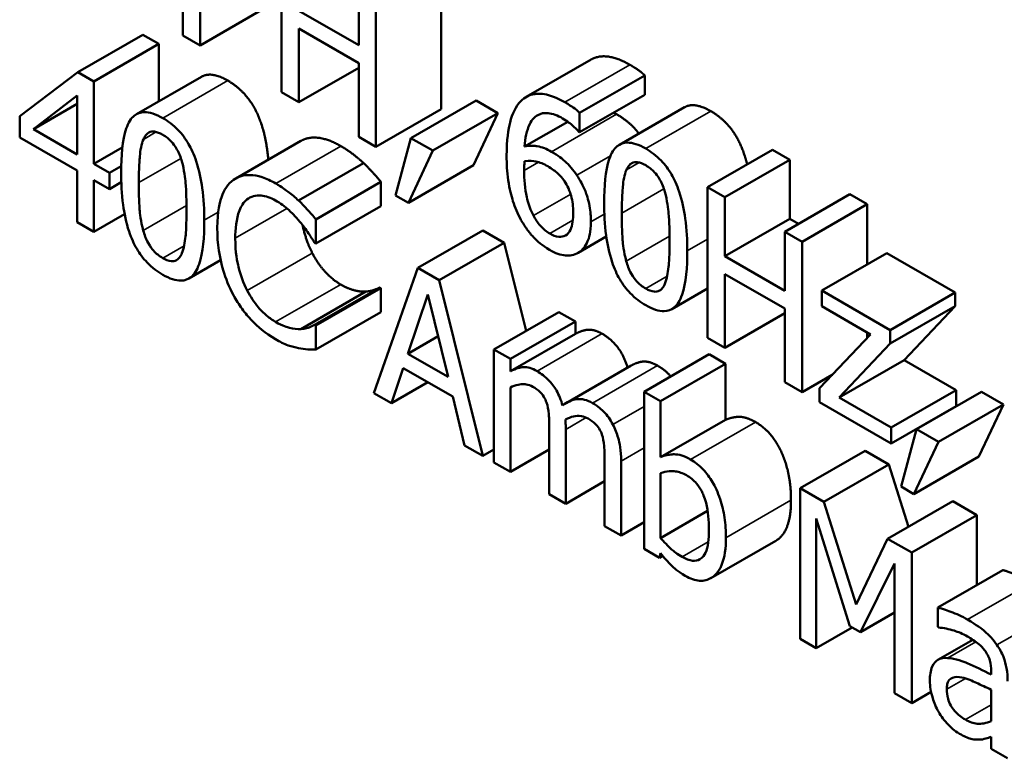
# Model space of a CAD drawing. Units: inches. Extents: x 2 to 86, y 1 to 67.
# Drawn here: x 73.1 to 73.5, y 45 to 45.2 of the extents above; entities that cross this region are included whole.
import ezdxf

# ---------------------------------------------------------------- set-up
doc = ezdxf.new("R2010")
doc.units = ezdxf.units.IN
doc.header["$LTSCALE"] = 4
doc.header["$MEASUREMENT"] = 0
doc.layers.add('Visible (ANSI)', color=7, linetype='Continuous', lineweight=50)
doc.layers.add('Visible Narrow (ANSI)', color=7, linetype='Continuous', lineweight=35)

msp = doc.modelspace()

# ---------------------------------------------------------------- linework, layer by layer
at = {"layer": 'Visible (ANSI)'}
for p, q in [((73.18244, 45.2928), (73.18244, 45.24375)), ((73.21462, 45.27427), (73.21462, 45.22522)), ((73.26664, 45.26875), (73.26664, 45.21969)), ((73.18808, 45.2405), (73.18808, 45.25879)), ((73.23979, 45.25978), (73.23979, 45.24054)), ((73.24542, 45.20748), (73.24542, 45.25653)), ((73.20929, 45.25272), (73.18808, 45.2405)), ((73.23979, 45.24054), (73.22026, 45.25178)), ((73.22026, 45.22197), (73.22026, 45.24598)), ((73.22026, 45.24598), (73.23979, 45.23473)), ((73.16941, 45.24397), (73.14819, 45.23176)), ((73.16941, 45.24397), (73.17463, 45.24096)), ((73.18244, 45.24375), (73.18808, 45.2405)), ((73.17463, 45.24096), (73.15342, 45.22875)), ((73.17463, 45.24096), (73.17463, 45.2223)), ((73.31559, 45.2359), (73.29438, 45.22369)), ((73.23979, 45.23322), (73.22026, 45.22197)), ((73.23979, 45.23473), (73.23979, 45.21072)), ((73.14819, 45.23176), (73.12922, 45.2174)), ((73.15342, 45.22875), (73.14819, 45.23176)), ((73.1885, 45.23028), (73.16728, 45.21807)), ((73.33306, 45.23073), (73.31185, 45.21852)), ((73.33306, 45.23073), (73.33306, 45.22441)), ((73.15342, 45.20184), (73.15342, 45.22875)), ((73.13369, 45.2132), (73.14795, 45.22414)), ((73.14795, 45.22414), (73.14795, 45.20498)), ((73.21462, 45.22522), (73.22026, 45.22197)), ((73.33306, 45.22441), (73.31185, 45.2122)), ((73.14795, 45.22142), (73.13369, 45.2132)), ((73.26664, 45.21969), (73.24542, 45.20748)), ((73.27805, 45.2225), (73.25684, 45.21028)), ((73.27805, 45.2225), (73.28517, 45.2184)), ((73.34603, 45.22033), (73.32482, 45.20811)), ((73.12922, 45.2174), (73.12922, 45.21049)), ((73.28517, 45.2184), (73.26396, 45.20619)), ((73.28517, 45.2184), (73.27719, 45.20141)), ((73.31185, 45.2122), (73.31185, 45.21852)), ((73.14795, 45.20498), (73.13369, 45.2132)), ((73.30798, 45.21561), (73.29387, 45.20749)), ((73.12922, 45.21049), (73.14795, 45.1997)), ((73.23979, 45.21072), (73.24542, 45.20748)), ((73.25684, 45.21028), (73.25182, 45.19159)), ((73.26396, 45.20619), (73.25684, 45.21028)), ((73.31161, 45.21234), (73.31185, 45.2122)), ((73.16269, 45.20717), (73.15342, 45.20184)), ((73.22088, 45.20934), (73.19967, 45.19712)), ((73.25598, 45.1892), (73.26396, 45.20619)), ((73.3748, 45.20646), (73.35359, 45.19424)), ((73.3748, 45.20646), (73.38044, 45.20321)), ((73.15847, 45.19893), (73.15342, 45.20184)), ((73.16231, 45.20114), (73.15847, 45.19893)), ((73.2414, 45.20212), (73.22019, 45.1899)), ((73.27719, 45.20141), (73.25598, 45.1892)), ((73.38044, 45.20321), (73.35923, 45.191)), ((73.38044, 45.20321), (73.38044, 45.18397)), ((73.14795, 45.1997), (73.14795, 45.18284)), ((73.15847, 45.19364), (73.15847, 45.19893)), ((73.15342, 45.17969), (73.15342, 45.19655)), ((73.15342, 45.19655), (73.15847, 45.19364)), ((73.16234, 45.19587), (73.15847, 45.19364)), ((73.24704, 45.19601), (73.22583, 45.18379)), ((73.24704, 45.19601), (73.24704, 45.18814)), ((73.35923, 45.191), (73.35359, 45.19424)), ((73.35359, 45.19424), (73.35359, 45.14519)), ((73.25182, 45.19159), (73.25598, 45.1892)), ((73.35923, 45.17176), (73.35923, 45.191)), ((73.39997, 45.19197), (73.37875, 45.17975)), ((73.39997, 45.19197), (73.40561, 45.18872)), ((73.24704, 45.18814), (73.22583, 45.17592)), ((73.40561, 45.18872), (73.38439, 45.1765)), ((73.40561, 45.18872), (73.40561, 45.16911)), ((73.16344, 45.18546), (73.15342, 45.17969)), ((73.14795, 45.18284), (73.15342, 45.17969)), ((73.22583, 45.17592), (73.22583, 45.18379)), ((73.38044, 45.18397), (73.35923, 45.17176)), ((73.38044, 45.18397), (73.38326, 45.18235)), ((73.28025, 45.18014), (73.25904, 45.16793)), ((73.28025, 45.18014), (73.2872, 45.17614)), ((73.32053, 45.17815), (73.31134, 45.17286)), ((73.38439, 45.1765), (73.37875, 45.17975)), ((73.37875, 45.17975), (73.37875, 45.16051)), ((73.22538, 45.17618), (73.22583, 45.17592)), ((73.2872, 45.17614), (73.26598, 45.16393)), ((73.2872, 45.17614), (73.29437, 45.1474)), ((73.38439, 45.12745), (73.38439, 45.1765)), ((73.37875, 45.16051), (73.35923, 45.17176)), ((73.412, 45.17279), (73.39079, 45.16058)), ((73.412, 45.17279), (73.43438, 45.1599)), ((73.19475, 45.17047), (73.18439, 45.1645)), ((73.25904, 45.16793), (73.24474, 45.12711)), ((73.26598, 45.16393), (73.25904, 45.16793)), ((73.35923, 45.14194), (73.35923, 45.16595)), ((73.35923, 45.16595), (73.37875, 45.15471)), ((73.28029, 45.10664), (73.26598, 45.16393)), ((73.24212, 45.16024), (73.22091, 45.14802)), ((73.24663, 45.16158), (73.22541, 45.14937)), ((73.24704, 45.16134), (73.22583, 45.14913)), ((73.24663, 45.16158), (73.24704, 45.16134)), ((73.24704, 45.16134), (73.24704, 45.15355)), ((73.25584, 45.13999), (73.26237, 45.15933)), ((73.26237, 45.15933), (73.26894, 45.13245)), ((73.35359, 45.16126), (73.34193, 45.15455)), ((73.41317, 45.14769), (73.39079, 45.16058)), ((73.39079, 45.16058), (73.39079, 45.15549)), ((73.43438, 45.1599), (73.41317, 45.14769)), ((73.43438, 45.1599), (73.43438, 45.15549)), ((73.39079, 45.15549), (73.40674, 45.1463)), ((73.43438, 45.15549), (73.41317, 45.14328)), ((73.43438, 45.15549), (73.41767, 45.13792)), ((73.24704, 45.15355), (73.22583, 45.14134)), ((73.30511, 45.15358), (73.2839, 45.14137)), ((73.30511, 45.15358), (73.31047, 45.15049)), ((73.37875, 45.15319), (73.35923, 45.14194)), ((73.37875, 45.15471), (73.37875, 45.1307)), ((73.22583, 45.14913), (73.22541, 45.14937)), ((73.22583, 45.14134), (73.22583, 45.14913)), ((73.31047, 45.15049), (73.28926, 45.13828)), ((73.31047, 45.15049), (73.31047, 45.14644)), ((73.26571, 45.14568), (73.25584, 45.13999)), ((73.31051, 45.14646), (73.2893, 45.13425)), ((73.40674, 45.1463), (73.3901, 45.12877)), ((73.40561, 45.14696), (73.40561, 45.14511)), ((73.41317, 45.14328), (73.41317, 45.14769)), ((73.35359, 45.14519), (73.35923, 45.14194)), ((73.39646, 45.12571), (73.41317, 45.14328)), ((73.26894, 45.13245), (73.25584, 45.13999)), ((73.28926, 45.13828), (73.2839, 45.14137)), ((73.2839, 45.14137), (73.2839, 45.10456)), ((73.3541, 45.1398), (73.33289, 45.12758)), ((73.3541, 45.1398), (73.35947, 45.13671)), ((73.28926, 45.13422), (73.28926, 45.13828)), ((73.32865, 45.13612), (73.30744, 45.1239)), ((73.35947, 45.13671), (73.33825, 45.1245)), ((73.35947, 45.13671), (73.35947, 45.11843)), ((73.41767, 45.13792), (73.39646, 45.12571)), ((73.41767, 45.13792), (73.43469, 45.12812)), ((73.25044, 45.12382), (73.25429, 45.13532)), ((73.25429, 45.13532), (73.27049, 45.12599)), ((73.39421, 45.1331), (73.38439, 45.12745)), ((73.26235, 45.13068), (73.25044, 45.12382)), ((73.37875, 45.1307), (73.38439, 45.12745)), ((73.24474, 45.12711), (73.25044, 45.12382)), ((73.28926, 45.10147), (73.28926, 45.12898)), ((73.33825, 45.1245), (73.33289, 45.12758)), ((73.33289, 45.12758), (73.33289, 45.07634)), ((73.3901, 45.12877), (73.3901, 45.12416)), ((73.43469, 45.12812), (73.41348, 45.11591)), ((73.44294, 45.12755), (73.42173, 45.11533)), ((73.43469, 45.12812), (73.43469, 45.12292)), ((73.44294, 45.12755), (73.45006, 45.12345)), ((73.27049, 45.12599), (73.27434, 45.11006)), ((73.33825, 45.10621), (73.33825, 45.1245)), ((73.3901, 45.12416), (73.41348, 45.1107)), ((73.41348, 45.11591), (73.39646, 45.12571)), ((73.45006, 45.12345), (73.42885, 45.11123)), ((73.45006, 45.12345), (73.44209, 45.10646)), ((73.43469, 45.12292), (73.41348, 45.1107)), ((73.35947, 45.11843), (73.33825, 45.10621)), ((73.30195, 45.11547), (73.30195, 45.09416)), ((73.30731, 45.09107), (73.30731, 45.11532)), ((73.41348, 45.1107), (73.41348, 45.11591)), ((73.42173, 45.11533), (73.41671, 45.09664)), ((73.42885, 45.11123), (73.42173, 45.11533)), ((73.42087, 45.09424), (73.42885, 45.11123)), ((73.27434, 45.11006), (73.28029, 45.10664)), ((73.2839, 45.10872), (73.28029, 45.10664)), ((73.30195, 45.10878), (73.28926, 45.10147)), ((73.40499, 45.10831), (73.38377, 45.0961)), ((73.40499, 45.10831), (73.41269, 45.10388)), ((73.2839, 45.10456), (73.28926, 45.10147)), ((73.32, 45.10508), (73.32, 45.08377)), ((73.32536, 45.08068), (73.32536, 45.10493)), ((73.41269, 45.10388), (73.39148, 45.09166)), ((73.41269, 45.10388), (73.41912, 45.08358)), ((73.44209, 45.10646), (73.42087, 45.09424)), ((73.33825, 45.07989), (73.33825, 45.101)), ((73.32, 45.09838), (73.30731, 45.09107)), ((73.30195, 45.09416), (73.30731, 45.09107)), ((73.39148, 45.09166), (73.38377, 45.0961)), ((73.38377, 45.0961), (73.38377, 45.04704)), ((73.41671, 45.09664), (73.42087, 45.09424)), ((73.40207, 45.05825), (73.39148, 45.09166)), ((73.43352, 45.09188), (73.41231, 45.07966)), ((73.43352, 45.09188), (73.44136, 45.08736)), ((73.3536, 45.08873), (73.33825, 45.07989)), ((73.33289, 45.08502), (73.32536, 45.08068)), ((73.38903, 45.04401), (73.38903, 45.08627)), ((73.38903, 45.08627), (73.4, 45.05121)), ((73.44136, 45.08736), (73.42015, 45.07515)), ((73.44136, 45.08736), (73.44136, 45.06454)), ((73.32, 45.08377), (73.32536, 45.08068)), ((73.37583, 45.079), (73.35462, 45.06679)), ((73.41231, 45.07966), (73.40207, 45.05825)), ((73.42015, 45.07515), (73.41231, 45.07966)), ((73.33289, 45.07634), (73.33791, 45.07345)), ((73.33791, 45.07345), (73.33825, 45.07497)), ((73.42015, 45.0261), (73.42015, 45.07515)), ((73.33897, 45.07406), (73.33791, 45.07345)), ((73.40344, 45.04923), (73.41451, 45.0716)), ((73.41451, 45.0716), (73.41451, 45.02934)), ((73.44986, 45.06944), (73.42864, 45.05722)), ((73.42864, 45.05722), (73.42864, 45.0509)), ((73.41451, 45.05561), (73.40344, 45.04923)), ((73.40077, 45.05077), (73.38903, 45.04401)), ((73.4, 45.05121), (73.40344, 45.04923)), ((73.42864, 45.0509), (73.42895, 45.05072)), ((73.38377, 45.04704), (73.38903, 45.04401)), ((73.44009, 45.04673), (73.42868, 45.04016)), ((73.44607, 45.03657), (73.44607, 45.03538)), ((73.44607, 45.03045), (73.44607, 45.02023)), ((73.41451, 45.02934), (73.42015, 45.0261)), ((73.42646, 45.02973), (73.42015, 45.0261)), ((73.44607, 45.01506), (73.44607, 45.01117)), ((73.44607, 45.01117), (73.45144, 45.00808))]:
    msp.add_line(p, q, dxfattribs=at)
for points, degree, knots in [([(73.31559, 45.2359), (73.31742, 45.23695), (73.32347, 45.23693), (73.32825, 45.23418)], 2, [0.339251, 0.339251, 0.339251, 1, 2, 2, 2]), ([(73.19708, 45.22903), (73.20406, 45.22501), (73.20961, 45.21108), (73.21031, 45.20325)], 2, [0, 0, 0, 1, 1.688085, 1.688085, 1.688085]), ([(73.30704, 45.22196), (73.30525, 45.22299), (73.30346, 45.2238), (73.2998, 45.2248), (73.29836, 45.22479), (73.29543, 45.22439), (73.2939, 45.22362), (73.29266, 45.22233)], 3, [-0.04973572, -0.04973572, -0.04973572, -0.04973572, -0.03708322, -0.03708322, -0.02296253, -0.02296253, 0, 0, 0, 0]), ([(73.29266, 45.22233), (73.29099, 45.2206), (73.28987, 45.2182), (73.2886, 45.21317), (73.28802, 45.20981), (73.28802, 45.20449)], 3, [-0.1124688, -0.1124688, -0.1124688, -0.1124688, -0.0495689, -0.0495689, 0, 0, 0, 0]), ([(73.31185, 45.21852), (73.31116, 45.21918), (73.31041, 45.21977), (73.30923, 45.2206), (73.30835, 45.22121), (73.30704, 45.22196)], 3, [-0.03694724, -0.03694724, -0.03694724, -0.03694724, -0.01414619, -0.01414619, 0, 0, 0, 0]), ([(73.17587, 45.21681), (73.17478, 45.21744), (73.17368, 45.21796), (73.17163, 45.21862), (73.17069, 45.21878), (73.16856, 45.21872), (73.16749, 45.21832), (73.16555, 45.21675), (73.16466, 45.21541), (73.16269, 45.20966), (73.16229, 45.20442), (73.16229, 45.19907)], 3, [-0.1376319, -0.1376319, -0.1376319, -0.1376319, -0.1188573, -0.1188573, -0.1017076, -0.1017076, -0.0775583, -0.0775583, -0.0498614, -0.0498614, 0, 0, 0, 0]), ([(73.18942, 45.18349), (73.18942, 45.18683), (73.18925, 45.19044), (73.18838, 45.19681), (73.18778, 45.19981), (73.18602, 45.20505), (73.18515, 45.20687), (73.18331, 45.21004), (73.18218, 45.21155), (73.1793, 45.21455), (73.17759, 45.21582), (73.17587, 45.21681)], 3, [-0.08352217, -0.08352217, -0.08352217, -0.08352217, -0.06265553, -0.06265553, -0.04638516, -0.04638516, -0.03340796, -0.03340796, -0.01851759, -0.01851759, 0, 0, 0, 0]), ([(73.29387, 45.20749), (73.29408, 45.21017), (73.29457, 45.21282), (73.29633, 45.21638), (73.29725, 45.21726), (73.29916, 45.21833), (73.30029, 45.21856), (73.30307, 45.21828), (73.30466, 45.21765), (73.30628, 45.21672)], 3, [-0.06442265, -0.06442265, -0.06442265, -0.06442265, -0.04631851, -0.04631851, -0.032336, -0.032336, -0.01743649, -0.01743649, 0, 0, 0, 0]), ([(73.30628, 45.21672), (73.30787, 45.2158), (73.30894, 45.21489), (73.31017, 45.21383), (73.31099, 45.21306), (73.31161, 45.21234)], 3, [-0.01162359, -0.01162359, -0.01162359, -0.01162359, -0.0074606, -0.0074606, 0, 0, 0, 0]), ([(73.32392, 45.21803), (73.32639, 45.21661), (73.32965, 45.21372), (73.33115, 45.21176)], 2, [0, 0, 0, 1, 1.753891, 1.753891, 1.753891]), ([(73.35462, 45.21907), (73.3616, 45.21506), (73.36583, 45.20443), (73.3665, 45.20168)], 2, [0, 0, 0, 1, 1.287789, 1.287789, 1.287789]), ([(73.16807, 45.19575), (73.16807, 45.2006), (73.1683, 45.20334), (73.16856, 45.20629), (73.16889, 45.20832), (73.16955, 45.20984)], 3, [-0.0291213, -0.0291213, -0.0291213, -0.0291213, -0.01900329, -0.01900329, 0, 0, 0, 0]), ([(73.16955, 45.20984), (73.16976, 45.21035), (73.17003, 45.21082), (73.17063, 45.21156), (73.17096, 45.21186), (73.17198, 45.21242), (73.17262, 45.21245), (73.17401, 45.21229), (73.17494, 45.2119), (73.17587, 45.21137)], 3, [-0.02368436, -0.02368436, -0.02368436, -0.02368436, -0.01969331, -0.01969331, -0.01610064, -0.01610064, -0.01000636, -0.01000636, 0, 0, 0, 0]), ([(73.17587, 45.21137), (73.17639, 45.21107), (73.17692, 45.21072), (73.17789, 45.20995), (73.17834, 45.20953), (73.17917, 45.20863), (73.17982, 45.20784), (73.18121, 45.20535), (73.18172, 45.20401), (73.18209, 45.20269)], 3, [-0.04597855, -0.04597855, -0.04597855, -0.04597855, -0.03322558, -0.03322558, -0.02172603, -0.02172603, -0.0110116, -0.0110116, 0, 0, 0, 0]), ([(73.22088, 45.20934), (73.22318, 45.21066), (73.22964, 45.21016), (73.23394, 45.20768)], 2, [0.139853, 0.139853, 0.139853, 1, 2, 2, 2]), ([(73.3027, 45.20582), (73.30111, 45.20674), (73.29953, 45.20738), (73.2973, 45.20773), (73.29578, 45.20792), (73.29387, 45.20749)], 3, [-0.07673624, -0.07673624, -0.07673624, -0.07673624, -0.02514193, -0.02514193, 0, 0, 0, 0]), ([(73.33341, 45.20686), (73.33231, 45.20749), (73.33121, 45.20801), (73.32917, 45.20866), (73.32823, 45.20882), (73.32609, 45.20877), (73.32502, 45.20837), (73.32309, 45.20679), (73.3222, 45.20546), (73.32023, 45.1997), (73.31983, 45.19447), (73.31983, 45.18912)], 3, [-0.1376319, -0.1376319, -0.1376319, -0.1376319, -0.1188573, -0.1188573, -0.1017076, -0.1017076, -0.0775583, -0.0775583, -0.0498614, -0.0498614, 0, 0, 0, 0]), ([(73.34695, 45.17354), (73.34695, 45.17688), (73.34678, 45.18049), (73.34592, 45.18685), (73.34531, 45.18986), (73.34355, 45.1951), (73.34269, 45.19692), (73.34085, 45.20008), (73.33971, 45.20159), (73.33684, 45.20459), (73.33512, 45.20587), (73.33341, 45.20686)], 3, [-0.08352217, -0.08352217, -0.08352217, -0.08352217, -0.06265553, -0.06265553, -0.04638516, -0.04638516, -0.03340796, -0.03340796, -0.01851759, -0.01851759, 0, 0, 0, 0]), ([(73.28802, 45.20449), (73.28802, 45.20197), (73.28816, 45.19927), (73.28897, 45.1936), (73.28958, 45.1914), (73.29075, 45.18771), (73.2916, 45.18564), (73.2927, 45.18367)], 3, [-0.04323006, -0.04323006, -0.04323006, -0.04323006, -0.03083082, -0.03083082, -0.01720013, -0.01720013, 0, 0, 0, 0]), ([(73.31092, 45.19818), (73.30976, 45.19985), (73.30844, 45.2015), (73.30624, 45.20345), (73.30489, 45.20455), (73.3027, 45.20582)], 3, [-0.0650407, -0.0650407, -0.0650407, -0.0650407, -0.02360346, -0.02360346, 0, 0, 0, 0]), ([(73.18209, 45.20269), (73.18291, 45.19986), (73.18318, 45.19707), (73.18356, 45.1928), (73.18364, 45.18966), (73.18364, 45.18682)], 3, [-0.03797682, -0.03797682, -0.03797682, -0.03797682, -0.02649249, -0.02649249, 0, 0, 0, 0]), ([(73.29376, 45.19971), (73.29376, 45.20068), (73.29379, 45.20123), (73.29382, 45.20185), (73.29385, 45.2023), (73.29387, 45.20276)], 3, [-0.005990194, -0.005990194, -0.005990194, -0.005990194, -0.004325147, -0.004325147, 0, 0, 0, 0]), ([(73.29387, 45.20276), (73.29546, 45.20298), (73.29675, 45.2028), (73.29882, 45.20238), (73.30011, 45.20186), (73.30143, 45.2011)], 3, [-0.02347392, -0.02347392, -0.02347392, -0.02347392, -0.01423155, -0.01423155, 0, 0, 0, 0]), ([(73.30143, 45.2011), (73.3028, 45.20031), (73.304, 45.19941), (73.30551, 45.19805), (73.30622, 45.19722), (73.30686, 45.19627)], 3, [-0.0169394, -0.0169394, -0.0169394, -0.0169394, -0.00877942, -0.00877942, 0, 0, 0, 0]), ([(73.32708, 45.19989), (73.3273, 45.20039), (73.32756, 45.20086), (73.32816, 45.20161), (73.32849, 45.2019), (73.32952, 45.20247), (73.33015, 45.2025), (73.33154, 45.20234), (73.33248, 45.20195), (73.33341, 45.20141)], 3, [-0.02368436, -0.02368436, -0.02368436, -0.02368436, -0.01969331, -0.01969331, -0.01610064, -0.01610064, -0.01000636, -0.01000636, 0, 0, 0, 0]), ([(73.33341, 45.20141), (73.33393, 45.20111), (73.33445, 45.20076), (73.33542, 45.19999), (73.33587, 45.19958), (73.3367, 45.19867), (73.33736, 45.19789), (73.33874, 45.1954), (73.33925, 45.19406), (73.33963, 45.19274)], 3, [-0.04597855, -0.04597855, -0.04597855, -0.04597855, -0.03322558, -0.03322558, -0.02172603, -0.02172603, -0.0110116, -0.0110116, 0, 0, 0, 0]), ([(73.16229, 45.19907), (73.16229, 45.19573), (73.16246, 45.19211), (73.16331, 45.18575), (73.16391, 45.18274), (73.16562, 45.17763), (73.16647, 45.17581), (73.16836, 45.17256), (73.1695, 45.17104), (73.1724, 45.16802), (73.17413, 45.16673), (73.17587, 45.16573)], 3, [-0.08908349, -0.08908349, -0.08908349, -0.08908349, -0.06562223, -0.06562223, -0.04744299, -0.04744299, -0.03364956, -0.03364956, -0.01872927, -0.01872927, 0, 0, 0, 0]), ([(73.21273, 45.19547), (73.21123, 45.19633), (73.20974, 45.19703), (73.2069, 45.19797), (73.20559, 45.19822), (73.20226, 45.19829), (73.20047, 45.19775), (73.19894, 45.19665)], 3, [-0.05600159, -0.05600159, -0.05600159, -0.05600159, -0.03985515, -0.03985515, -0.02469419, -0.02469419, 0, 0, 0, 0]), ([(73.29679, 45.18501), (73.29631, 45.18588), (73.29592, 45.1868), (73.29512, 45.18903), (73.29479, 45.19031), (73.29397, 45.19377), (73.29376, 45.19684), (73.29376, 45.19971)], 3, [-0.03829374, -0.03829374, -0.03829374, -0.03829374, -0.03363031, -0.03363031, -0.02679765, -0.02679765, 0, 0, 0, 0]), ([(73.31553, 45.18301), (73.31553, 45.18464), (73.3154, 45.18637), (73.31467, 45.1904), (73.31408, 45.19204), (73.313, 45.1948), (73.31206, 45.19654), (73.31092, 45.19818)], 3, [-0.02913637, -0.02913637, -0.02913637, -0.02913637, -0.02304397, -0.02304397, -0.01534984, -0.01534984, 0, 0, 0, 0]), ([(73.3256, 45.18579), (73.3256, 45.19065), (73.32583, 45.19339), (73.3261, 45.19634), (73.32643, 45.19837), (73.32708, 45.19989)], 3, [-0.0291213, -0.0291213, -0.0291213, -0.0291213, -0.01900329, -0.01900329, 0, 0, 0, 0]), ([(73.16951, 45.18013), (73.16866, 45.1832), (73.16843, 45.18582), (73.16812, 45.18982), (73.16807, 45.19302), (73.16807, 45.19575)], 3, [-0.03559391, -0.03559391, -0.03559391, -0.03559391, -0.02544669, -0.02544669, 0, 0, 0, 0]), ([(73.19894, 45.19665), (73.19716, 45.19534), (73.19588, 45.1934), (73.19448, 45.18949), (73.19365, 45.18658), (73.19365, 45.18102)], 3, [-0.1374565, -0.1374565, -0.1374565, -0.1374565, -0.0518259, -0.0518259, 0, 0, 0, 0]), ([(73.22019, 45.1899), (73.21906, 45.19095), (73.21789, 45.19191), (73.21614, 45.19326), (73.21476, 45.1943), (73.21273, 45.19547)], 3, [-0.06488592, -0.06488592, -0.06488592, -0.06488592, -0.02193147, -0.02193147, 0, 0, 0, 0]), ([(73.30686, 45.19627), (73.30736, 45.19552), (73.30779, 45.19474), (73.30862, 45.19296), (73.30889, 45.19214), (73.30957, 45.18972), (73.30975, 45.18785), (73.30975, 45.18606)], 3, [-0.02728166, -0.02728166, -0.02728166, -0.02728166, -0.02245847, -0.02245847, -0.01671888, -0.01671888, 0, 0, 0, 0]), ([(73.20331, 45.19028), (73.20395, 45.19078), (73.20466, 45.19115), (73.20624, 45.19158), (73.20708, 45.19165), (73.20947, 45.19142), (73.21105, 45.19087), (73.21269, 45.18992)], 3, [-0.03856829, -0.03856829, -0.03856829, -0.03856829, -0.02801144, -0.02801144, -0.0176707, -0.0176707, 0, 0, 0, 0]), ([(73.33963, 45.19274), (73.34044, 45.1899), (73.34072, 45.18712), (73.34109, 45.18284), (73.34118, 45.17971), (73.34118, 45.17686)], 3, [-0.03797682, -0.03797682, -0.03797682, -0.03797682, -0.02649249, -0.02649249, 0, 0, 0, 0]), ([(73.19953, 45.17763), (73.19953, 45.18055), (73.19981, 45.18386), (73.20146, 45.18812), (73.20224, 45.1894), (73.20331, 45.19028)], 3, [-0.05178779, -0.05178779, -0.05178779, -0.05178779, -0.0180011, -0.0180011, 0, 0, 0, 0]), ([(73.21269, 45.18992), (73.21416, 45.18908), (73.21567, 45.18804), (73.21776, 45.18612), (73.21909, 45.18486), (73.2206, 45.18302)], 3, [-0.05721022, -0.05721022, -0.05721022, -0.05721022, -0.01864803, -0.01864803, 0, 0, 0, 0]), ([(73.22583, 45.18379), (73.2249, 45.1849), (73.22395, 45.18598), (73.2225, 45.18757), (73.22147, 45.18868), (73.22019, 45.1899)], 3, [-0.04307248, -0.04307248, -0.04307248, -0.04307248, -0.0145701, -0.0145701, 0, 0, 0, 0]), ([(73.31983, 45.18912), (73.31983, 45.18577), (73.31999, 45.18215), (73.32085, 45.17579), (73.32145, 45.17279), (73.32316, 45.16768), (73.324, 45.16586), (73.3259, 45.1626), (73.32703, 45.16109), (73.32993, 45.15807), (73.33167, 45.15678), (73.33341, 45.15578)], 3, [-0.08908349, -0.08908349, -0.08908349, -0.08908349, -0.06562223, -0.06562223, -0.04744299, -0.04744299, -0.03364956, -0.03364956, -0.01872927, -0.01872927, 0, 0, 0, 0]), ([(73.18364, 45.18682), (73.18364, 45.18215), (73.18343, 45.17954), (73.18311, 45.17632), (73.18277, 45.17427), (73.18213, 45.17274)], 3, [-0.03202065, -0.03202065, -0.03202065, -0.03202065, -0.01898316, -0.01898316, 0, 0, 0, 0]), ([(73.30208, 45.17918), (73.30154, 45.17949), (73.30101, 45.17986), (73.30009, 45.18062), (73.29953, 45.18112), (73.29814, 45.18271), (73.29741, 45.18385), (73.29679, 45.18501)], 3, [-0.02581124, -0.02581124, -0.02581124, -0.02581124, -0.01670497, -0.01670497, -0.01003486, -0.01003486, 0, 0, 0, 0]), ([(73.30975, 45.18606), (73.30975, 45.18386), (73.30951, 45.18185), (73.30851, 45.17966), (73.30801, 45.17897), (73.30658, 45.17817), (73.30586, 45.17803), (73.3041, 45.1782), (73.3031, 45.1786), (73.30208, 45.17918)], 3, [-0.05592213, -0.05592213, -0.05592213, -0.05592213, -0.03253851, -0.03253851, -0.02048571, -0.02048571, -0.01096776, -0.01096776, 0, 0, 0, 0]), ([(73.32705, 45.17017), (73.32619, 45.17325), (73.32596, 45.17587), (73.32566, 45.17987), (73.3256, 45.18306), (73.3256, 45.18579)], 3, [-0.03559391, -0.03559391, -0.03559391, -0.03559391, -0.02544669, -0.02544669, 0, 0, 0, 0]), ([(73.17587, 45.16573), (73.17695, 45.16511), (73.17803, 45.1646), (73.18005, 45.16395), (73.18098, 45.16379), (73.18311, 45.16384), (73.18418, 45.16424), (73.18612, 45.16582), (73.18702, 45.16716), (73.18901, 45.17291), (73.18942, 45.17814), (73.18942, 45.18349)], 3, [-0.13673, -0.13673, -0.13673, -0.13673, -0.1183691, -0.1183691, -0.1015612, -0.1015612, -0.0776002, -0.0776002, -0.0499091, -0.0499091, 0, 0, 0, 0]), ([(73.19365, 45.18102), (73.19365, 45.17574), (73.1944, 45.17124), (73.1964, 45.16448), (73.19751, 45.16171), (73.19898, 45.15903)], 3, [-0.0565393, -0.0565393, -0.0565393, -0.0565393, -0.02330056, -0.02330056, 0, 0, 0, 0]), ([(73.2206, 45.18302), (73.22159, 45.18183), (73.22259, 45.18052), (73.22411, 45.1782), (73.22475, 45.1772), (73.22538, 45.17618)], 3, [-0.02124356, -0.02124356, -0.02124356, -0.02124356, -0.00910897, -0.00910897, 0, 0, 0, 0]), ([(73.22148, 45.18193), (73.22162, 45.18123), (73.22284, 45.17632), (73.22466, 45.17276)], 2, [0.840329, 0.840329, 0.840329, 1, 2, 2, 2]), ([(73.2927, 45.18367), (73.29328, 45.18261), (73.29392, 45.18159), (73.29532, 45.17966), (73.29606, 45.17877), (73.29797, 45.17677), (73.29965, 45.17522), (73.30205, 45.17383)], 3, [-0.06211655, -0.06211655, -0.06211655, -0.06211655, -0.04384323, -0.04384323, -0.02585626, -0.02585626, 0, 0, 0, 0]), ([(73.31154, 45.17298), (73.31216, 45.17336), (73.3127, 45.17385), (73.31368, 45.17509), (73.3141, 45.17583), (73.31487, 45.17766), (73.31553, 45.1796), (73.31553, 45.18301)], 3, [-0.08234157, -0.08234157, -0.08234157, -0.08234157, -0.05789362, -0.05789362, -0.03178511, -0.03178511, 0, 0, 0, 0]), ([(73.17587, 45.17118), (73.17532, 45.17149), (73.17477, 45.17186), (73.17376, 45.17268), (73.17329, 45.17312), (73.17249, 45.174), (73.1718, 45.17482), (73.17038, 45.17743), (73.16988, 45.17879), (73.16951, 45.18013)], 3, [-0.05340795, -0.05340795, -0.05340795, -0.05340795, -0.03721301, -0.03721301, -0.02266677, -0.02266677, -0.01123108, -0.01123108, 0, 0, 0, 0]), ([(73.20345, 45.16055), (73.20214, 45.1631), (73.20122, 45.16574), (73.20021, 45.16983), (73.19953, 45.17293), (73.19953, 45.17763)], 3, [-0.1201722, -0.1201722, -0.1201722, -0.1201722, -0.0437751, -0.0437751, 0, 0, 0, 0]), ([(73.34118, 45.17686), (73.34118, 45.17219), (73.34096, 45.16959), (73.34065, 45.16637), (73.34031, 45.16431), (73.33966, 45.16279)], 3, [-0.03202065, -0.03202065, -0.03202065, -0.03202065, -0.01898316, -0.01898316, 0, 0, 0, 0]), ([(73.18213, 45.17274), (73.18192, 45.17223), (73.18166, 45.17176), (73.18107, 45.17101), (73.18075, 45.17071), (73.17974, 45.17015), (73.17911, 45.17011), (73.17771, 45.17027), (73.17679, 45.17065), (73.17587, 45.17118)], 3, [-0.02400161, -0.02400161, -0.02400161, -0.02400161, -0.01987317, -0.01987317, -0.01615143, -0.01615143, -0.00990778, -0.00990778, 0, 0, 0, 0]), ([(73.30205, 45.17383), (73.30297, 45.17331), (73.30388, 45.17287), (73.30564, 45.17225), (73.30647, 45.17206), (73.30852, 45.1719), (73.31003, 45.17204), (73.31154, 45.17298)], 3, [-0.05435022, -0.05435022, -0.05435022, -0.05435022, -0.0384998, -0.0384998, -0.02341765, -0.02341765, 0, 0, 0, 0]), ([(73.33341, 45.15578), (73.33449, 45.15516), (73.33557, 45.15465), (73.33759, 45.154), (73.33852, 45.15384), (73.34064, 45.15389), (73.34171, 45.15429), (73.34366, 45.15586), (73.34456, 45.1572), (73.34655, 45.16295), (73.34695, 45.16818), (73.34695, 45.17354)], 3, [-0.13673, -0.13673, -0.13673, -0.13673, -0.1183691, -0.1183691, -0.1015612, -0.1015612, -0.0776002, -0.0776002, -0.0499091, -0.0499091, 0, 0, 0, 0]), ([(73.33341, 45.16122), (73.33286, 45.16154), (73.33231, 45.16191), (73.33129, 45.16272), (73.33082, 45.16316), (73.33002, 45.16405), (73.32934, 45.16486), (73.32792, 45.16748), (73.32741, 45.16883), (73.32705, 45.17017)], 3, [-0.05340795, -0.05340795, -0.05340795, -0.05340795, -0.03721301, -0.03721301, -0.02266677, -0.02266677, -0.01123108, -0.01123108, 0, 0, 0, 0]), ([(73.33966, 45.16279), (73.33945, 45.16228), (73.3392, 45.16181), (73.33861, 45.16105), (73.33829, 45.16076), (73.33728, 45.16019), (73.33664, 45.16016), (73.33525, 45.16031), (73.33433, 45.16069), (73.33341, 45.16122)], 3, [-0.02400161, -0.02400161, -0.02400161, -0.02400161, -0.01987317, -0.01987317, -0.01615143, -0.01615143, -0.00990778, -0.00990778, 0, 0, 0, 0]), ([(73.19898, 45.15903), (73.19981, 45.15749), (73.20074, 45.15601), (73.20277, 45.15321), (73.20386, 45.15191), (73.20679, 45.14888), (73.20927, 45.14666), (73.21262, 45.14473)], 3, [-0.08289434, -0.08289434, -0.08289434, -0.08289434, -0.0594806, -0.0594806, -0.03611207, -0.03611207, 0, 0, 0, 0]), ([(73.21269, 45.15033), (73.21172, 45.15089), (73.21076, 45.15157), (73.2087, 45.15331), (73.20779, 45.15428), (73.20569, 45.15671), (73.20448, 45.15855), (73.20345, 45.16055)], 3, [-0.03238995, -0.03238995, -0.03238995, -0.03238995, -0.0253562, -0.0253562, -0.01712674, -0.01712674, 0, 0, 0, 0]), ([(73.22091, 45.14802), (73.21975, 45.14795), (73.21849, 45.14812), (73.21658, 45.14858), (73.21504, 45.14898), (73.21269, 45.15033)], 3, [-0.07569925, -0.07569925, -0.07569925, -0.07569925, -0.02528595, -0.02528595, 0, 0, 0, 0]), ([(73.22541, 45.14937), (73.22488, 45.14906), (73.22419, 45.14878), (73.22329, 45.14846), (73.22243, 45.14816), (73.22091, 45.14802)], 3, [-0.05255381, -0.05255381, -0.05255381, -0.05255381, -0.01885697, -0.01885697, 0, 0, 0, 0]), ([(73.31917, 45.14652), (73.32199, 45.1449), (73.32634, 45.13942), (73.32747, 45.13544)], 2, [0, 0, 0, 1, 1.991581, 1.991581, 1.991581]), ([(73.21262, 45.14473), (73.21405, 45.1439), (73.21554, 45.14313), (73.21792, 45.1423), (73.21906, 45.14202), (73.22019, 45.1418)], 3, [-0.02609426, -0.02609426, -0.02609426, -0.02609426, -0.01279232, -0.01279232, 0, 0, 0, 0]), ([(73.22019, 45.1418), (73.22118, 45.14159), (73.22224, 45.14142), (73.22406, 45.1414), (73.22494, 45.14137), (73.22583, 45.14134)], 3, [-0.02177779, -0.02177779, -0.02177779, -0.02177779, -0.01052387, -0.01052387, 0, 0, 0, 0]), ([(73.32865, 45.13612), (73.33049, 45.13717), (73.33454, 45.13767), (73.33722, 45.13612)], 2, [0.23972, 0.23972, 0.23972, 1, 2, 2, 2]), ([(73.33722, 45.13612), (73.33929, 45.13494), (73.34128, 45.13292), (73.34157, 45.13258)], 2, [0, 0, 0, 1, 1.183263, 1.183263, 1.183263]), ([(73.29796, 45.1343), (73.29716, 45.13476), (73.29636, 45.13512), (73.29483, 45.13555), (73.29411, 45.13563), (73.29255, 45.13552), (73.29113, 45.13531), (73.28926, 45.13422)], 3, [-0.07409439, -0.07409439, -0.07409439, -0.07409439, -0.05104417, -0.05104417, -0.02851264, -0.02851264, 0, 0, 0, 0]), ([(73.30628, 45.12315), (73.30604, 45.124), (73.30575, 45.12485), (73.30509, 45.12646), (73.30473, 45.12722), (73.30399, 45.1285), (73.3032, 45.12979), (73.3006, 45.13253), (73.29929, 45.13353), (73.29796, 45.1343)], 3, [-0.07492957, -0.07492957, -0.07492957, -0.07492957, -0.05160512, -0.05160512, -0.03036591, -0.03036591, -0.01438378, -0.01438378, 0, 0, 0, 0]), ([(73.28926, 45.12898), (73.29005, 45.12938), (73.29089, 45.12969), (73.29317, 45.13017), (73.29411, 45.13004), (73.29509, 45.12989), (73.29583, 45.12965), (73.29658, 45.12921)], 3, [-0.01340129, -0.01340129, -0.01340129, -0.01340129, -0.01131766, -0.01131766, -0.00811464, -0.00811464, 0, 0, 0, 0]), ([(73.29658, 45.12921), (73.29742, 45.12873), (73.29826, 45.12815), (73.29925, 45.12717), (73.29971, 45.12668), (73.30054, 45.12534), (73.30083, 45.12471), (73.30105, 45.12405)], 3, [-0.02842389, -0.02842389, -0.02842389, -0.02842389, -0.01198316, -0.01198316, -0.00544973, -0.00544973, 0, 0, 0, 0]), ([(73.30105, 45.12405), (73.30144, 45.12298), (73.30167, 45.12169), (73.3019, 45.11864), (73.30195, 45.11704), (73.30195, 45.11547)], 3, [-0.02728791, -0.02728791, -0.02728791, -0.02728791, -0.01464787, -0.01464787, 0, 0, 0, 0]), ([(73.31601, 45.12391), (73.31513, 45.12441), (73.31427, 45.12478), (73.31257, 45.12521), (73.31178, 45.12526), (73.30923, 45.12495), (73.30768, 45.12415), (73.30628, 45.12315)], 3, [-0.04148406, -0.04148406, -0.04148406, -0.04148406, -0.03202305, -0.03202305, -0.02254499, -0.02254499, 0, 0, 0, 0]), ([(73.32268, 45.11693), (73.32228, 45.1177), (73.32183, 45.11844), (73.32084, 45.11982), (73.32032, 45.12045), (73.3191, 45.12168), (73.31789, 45.12282), (73.31601, 45.12391)], 3, [-0.05554238, -0.05554238, -0.05554238, -0.05554238, -0.03768288, -0.03768288, -0.02029359, -0.02029359, 0, 0, 0, 0]), ([(73.30721, 45.11852), (73.30803, 45.11897), (73.30893, 45.11933), (73.31054, 45.11967), (73.31144, 45.11977), (73.31315, 45.11949), (73.31389, 45.11925), (73.31463, 45.11882)], 3, [-0.03637493, -0.03637493, -0.03637493, -0.03637493, -0.01960266, -0.01960266, -0.0080576, -0.0080576, 0, 0, 0, 0]), ([(73.30731, 45.11532), (73.30731, 45.11591), (73.3073, 45.11655), (73.30727, 45.11734), (73.30724, 45.11794), (73.30721, 45.11852)], 3, [-0.02216634, -0.02216634, -0.02216634, -0.02216634, -0.0052622, -0.0052622, 0, 0, 0, 0]), ([(73.31463, 45.11882), (73.31547, 45.11833), (73.31631, 45.11775), (73.3173, 45.11678), (73.31776, 45.11628), (73.31859, 45.11495), (73.31888, 45.11431), (73.3191, 45.11366)], 3, [-0.02842389, -0.02842389, -0.02842389, -0.02842389, -0.01198316, -0.01198316, -0.00544973, -0.00544973, 0, 0, 0, 0]), ([(73.32536, 45.10493), (73.32536, 45.10852), (73.32488, 45.11089), (73.32399, 45.11405), (73.32343, 45.11551), (73.32268, 45.11693)], 3, [-0.02643635, -0.02643635, -0.02643635, -0.02643635, -0.0122152, -0.0122152, 0, 0, 0, 0]), ([(73.3191, 45.11366), (73.31949, 45.11259), (73.31972, 45.1113), (73.31995, 45.10825), (73.32, 45.10665), (73.32, 45.10508)], 3, [-0.02728791, -0.02728791, -0.02728791, -0.02728791, -0.01464787, -0.01464787, 0, 0, 0, 0]), ([(73.34798, 45.1055), (73.34703, 45.10604), (73.34608, 45.10649), (73.34428, 45.10706), (73.34344, 45.1072), (73.34211, 45.10718), (73.34033, 45.10717), (73.33825, 45.10621)], 3, [-0.1245076, -0.1245076, -0.1245076, -0.1245076, -0.075881, -0.075881, -0.0301028, -0.0301028, 0, 0, 0, 0]), ([(73.35957, 45.07998), (73.35957, 45.0821), (73.35944, 45.08433), (73.3588, 45.08855), (73.35835, 45.09056), (73.35691, 45.09485), (73.35601, 45.0967), (73.35429, 45.09963), (73.35328, 45.10101), (73.35081, 45.10361), (73.34941, 45.10467), (73.34798, 45.1055)], 3, [-0.06549227, -0.06549227, -0.06549227, -0.06549227, -0.05244254, -0.05244254, -0.04128326, -0.04128326, -0.02877288, -0.02877288, -0.01537274, -0.01537274, 0, 0, 0, 0]), ([(73.33825, 45.101), (73.34017, 45.10182), (73.34205, 45.10176), (73.34428, 45.10146), (73.34548, 45.10106), (73.34671, 45.10035)], 3, [-0.02565023, -0.02565023, -0.02565023, -0.02565023, -0.01330948, -0.01330948, 0, 0, 0, 0]), ([(73.34671, 45.10035), (73.3473, 45.10001), (73.34789, 45.09961), (73.34898, 45.09871), (73.34948, 45.09822), (73.35061, 45.0969), (73.35118, 45.09605), (73.35197, 45.09452), (73.35256, 45.09327), (73.35379, 45.08854), (73.35403, 45.08554), (73.35403, 45.08269)], 3, [-0.116729, -0.116729, -0.116729, -0.116729, -0.0941295, -0.0941295, -0.0735987, -0.0735987, -0.0450777, -0.0450777, -0.0265091, -0.0265091, 0, 0, 0, 0]), ([(73.38078, 45.0922), (73.38078, 45.08317), (73.37644, 45.07935), (73.37583, 45.079)], 2, [0, 0, 0, 1, 1.148878, 1.148878, 1.148878]), ([(73.35403, 45.08269), (73.35403, 45.07958), (73.35372, 45.07689), (73.35256, 45.07437), (73.35203, 45.07351), (73.35038, 45.07257), (73.34958, 45.07241), (73.34759, 45.07262), (73.34643, 45.07308), (73.34527, 45.07375)], 3, [-0.07517757, -0.07517757, -0.07517757, -0.07517757, -0.03765741, -0.03765741, -0.02314304, -0.02314304, -0.01256914, -0.01256914, 0, 0, 0, 0]), ([(73.34527, 45.07375), (73.34367, 45.07467), (73.34254, 45.07558), (73.34064, 45.07726), (73.33937, 45.07862), (73.33825, 45.07989)], 3, [-0.02115491, -0.02115491, -0.02115491, -0.02115491, -0.01342002, -0.01342002, 0, 0, 0, 0]), ([(73.3463, 45.06759), (73.3471, 45.06713), (73.34791, 45.06675), (73.34946, 45.0662), (73.3502, 45.06604), (73.35239, 45.06586), (73.35367, 45.0662), (73.35587, 45.06755), (73.35716, 45.06872), (73.35918, 45.07351), (73.35957, 45.07666), (73.35957, 45.07998)], 3, [-0.1184687, -0.1184687, -0.1184687, -0.1184687, -0.103586, -0.103586, -0.0892469, -0.0892469, -0.0595711, -0.0595711, -0.0309915, -0.0309915, 0, 0, 0, 0]), ([(73.33825, 45.07497), (73.3394, 45.07349), (73.34061, 45.07211), (73.34244, 45.07033), (73.34381, 45.06902), (73.3463, 45.06759)], 3, [-0.08805696, -0.08805696, -0.08805696, -0.08805696, -0.02681929, -0.02681929, 0, 0, 0, 0]), ([(73.43837, 45.05329), (73.43653, 45.05435), (73.4347, 45.05519), (73.43235, 45.05604), (73.43016, 45.05683), (73.42864, 45.05722)], 3, [-0.07430683, -0.07430683, -0.07430683, -0.07430683, -0.01699276, -0.01699276, 0, 0, 0, 0]), ([(73.44796, 45.04502), (73.44737, 45.04588), (73.44674, 45.04668), (73.44537, 45.04819), (73.44466, 45.04887), (73.44303, 45.05025), (73.44136, 45.05156), (73.43837, 45.05329)], 3, [-0.08462729, -0.08462729, -0.08462729, -0.08462729, -0.05862997, -0.05862997, -0.03220438, -0.03220438, 0, 0, 0, 0]), ([(73.42895, 45.05072), (73.43057, 45.05058), (73.43225, 45.05025), (73.4352, 45.0493), (73.43681, 45.0487), (73.43834, 45.04782)], 3, [-0.03962749, -0.03962749, -0.03962749, -0.03962749, -0.01650259, -0.01650259, 0, 0, 0, 0]), ([(73.43834, 45.04782), (73.43952, 45.04714), (73.44099, 45.04619), (73.44271, 45.04476), (73.44334, 45.04412), (73.44391, 45.04338)], 3, [-0.01895522, -0.01895522, -0.01895522, -0.01895522, -0.00723922, -0.00723922, 0, 0, 0, 0]), ([(73.44391, 45.04338), (73.4443, 45.04287), (73.44464, 45.04233), (73.44515, 45.0413), (73.44543, 45.04067), (73.44596, 45.03882), (73.44607, 45.03767), (73.44607, 45.03657)], 3, [-0.02634689, -0.02634689, -0.02634689, -0.02634689, -0.01726145, -0.01726145, -0.01024938, -0.01024938, 0, 0, 0, 0]), ([(73.45144, 45.03324), (73.45144, 45.03457), (73.45134, 45.03598), (73.45087, 45.03865), (73.45054, 45.0399), (73.4495, 45.04252), (73.44881, 45.04381), (73.44796, 45.04502)], 3, [-0.03426587, -0.03426587, -0.03426587, -0.03426587, -0.02191277, -0.02191277, -0.01135062, -0.01135062, 0, 0, 0, 0]), ([(73.43187, 45.04077), (73.43067, 45.04085), (73.42955, 45.04068), (73.42812, 45.03983), (73.42739, 45.03925), (73.42628, 45.03669), (73.42606, 45.03508), (73.42606, 45.03334)], 3, [-0.06142589, -0.06142589, -0.06142589, -0.06142589, -0.03215352, -0.03215352, -0.01616342, -0.01616342, 0, 0, 0, 0]), ([(73.44607, 45.03538), (73.44346, 45.03671), (73.4408, 45.03798), (73.4372, 45.03952), (73.43451, 45.04066), (73.43187, 45.04077)], 3, [-0.1122782, -0.1122782, -0.1122782, -0.1122782, -0.0312845, -0.0312845, 0, 0, 0, 0]), ([(73.42606, 45.03334), (73.42606, 45.03245), (73.42614, 45.03153), (73.42646, 45.02961), (73.42669, 45.02865), (73.42746, 45.02619), (73.42808, 45.02471), (73.42888, 45.02329)], 3, [-0.02873191, -0.02873191, -0.02873191, -0.02873191, -0.02056412, -0.02056412, -0.01243576, -0.01243576, 0, 0, 0, 0]), ([(73.4316, 45.03059), (73.4316, 45.03117), (73.43164, 45.03172), (73.43185, 45.03267), (73.432, 45.03307), (73.43241, 45.03372), (73.43275, 45.0341), (73.43437, 45.0347), (73.43541, 45.03469), (73.43652, 45.03444)], 3, [-0.04449505, -0.04449505, -0.04449505, -0.04449505, -0.03290743, -0.03290743, -0.02247201, -0.02247201, -0.01249306, -0.01249306, 0, 0, 0, 0]), ([(73.43652, 45.03444), (73.4383, 45.03403), (73.43995, 45.03328), (73.44276, 45.03199), (73.44454, 45.03117), (73.44607, 45.03045)], 3, [-0.03064248, -0.03064248, -0.03064248, -0.03064248, -0.01655933, -0.01655933, 0, 0, 0, 0]), ([(73.43765, 45.02071), (73.43703, 45.02106), (73.4364, 45.02148), (73.43527, 45.02238), (73.43475, 45.02286), (73.43363, 45.02413), (73.43321, 45.02478), (73.43252, 45.02601), (73.43222, 45.02675), (73.43171, 45.02858), (73.4316, 45.02963), (73.4316, 45.03059)], 3, [-0.02696552, -0.02696552, -0.02696552, -0.02696552, -0.02308106, -0.02308106, -0.01971921, -0.01971921, -0.01528795, -0.01528795, -0.00898181, -0.00898181, 0, 0, 0, 0]), ([(73.42888, 45.02329), (73.42978, 45.02173), (73.43082, 45.02034), (73.43281, 45.01823), (73.43406, 45.01705), (73.43572, 45.01609)], 3, [-0.04374063, -0.04374063, -0.04374063, -0.04374063, -0.01792128, -0.01792128, 0, 0, 0, 0]), ([(73.44607, 45.02023), (73.4445, 45.01949), (73.44281, 45.01923), (73.44026, 45.01947), (73.43897, 45.01995), (73.43765, 45.02071)], 3, [-0.02981944, -0.02981944, -0.02981944, -0.02981944, -0.01424428, -0.01424428, 0, 0, 0, 0]), ([(73.43572, 45.01609), (73.43713, 45.01528), (73.43847, 45.01463), (73.43987, 45.01431), (73.44083, 45.0141), (73.44219, 45.01416)], 3, [-0.05614675, -0.05614675, -0.05614675, -0.05614675, -0.01665768, -0.01665768, 0, 0, 0, 0]), ([(73.44219, 45.01416), (73.44294, 45.01416), (73.44366, 45.01431), (73.4449, 45.01471), (73.44548, 45.0149), (73.44607, 45.01506)], 3, [-0.01697862, -0.01697862, -0.01697862, -0.01697862, -0.0079291, -0.0079291, 0, 0, 0, 0])]:
    msp.add_open_spline(points, degree=degree, knots=knots, dxfattribs=at)
for points in [[(73.32825, 45.23418), (73.32966, 45.23337), (73.33213, 45.23163), (73.33306, 45.23073)], [(73.1885, 45.23028), (73.1917, 45.23213), (73.19708, 45.22903)], [(73.34603, 45.22033), (73.34924, 45.22217), (73.35462, 45.21907)], [(73.32292, 45.21857), (73.32341, 45.21832), (73.32392, 45.21803)], [(73.23394, 45.20768), (73.23607, 45.20646), (73.23982, 45.20358), (73.2414, 45.20212)], [(73.2414, 45.20212), (73.24278, 45.20081), (73.24563, 45.19769), (73.24704, 45.19601)], [(73.22466, 45.17276), (73.22645, 45.16931), (73.23123, 45.16409), (73.23391, 45.16255)], [(73.23391, 45.16255), (73.23635, 45.16114), (73.24051, 45.16014), (73.24212, 45.16024)], [(73.24212, 45.16024), (73.24367, 45.16038), (73.24597, 45.1612), (73.24663, 45.16158)], [(73.31047, 45.14644), (73.31257, 45.14766), (73.3167, 45.14794), (73.31917, 45.14652)], [(73.35947, 45.11843), (73.3615, 45.11936), (73.36621, 45.11943), (73.3692, 45.11771)], [(73.3692, 45.11771), (73.37459, 45.1146), (73.38078, 45.10106), (73.38078, 45.0922)], [(73.44986, 45.06944), (73.45133, 45.06906), (73.45687, 45.06707), (73.45959, 45.0655)]]:
    msp.add_open_spline(points, degree=2, dxfattribs=at)
at = {"layer": 'Visible Narrow (ANSI)'}
for p, q in [((73.32825, 45.23418), (73.30704, 45.22196)), ((73.19708, 45.22903), (73.17587, 45.21681)), ((73.32392, 45.21803), (73.3027, 45.20582)), ((73.35462, 45.21907), (73.33341, 45.20686)), ((73.17377, 45.21227), (73.16955, 45.20984)), ((73.23394, 45.20768), (73.21273, 45.19547)), ((73.1818, 45.20365), (73.16807, 45.19575)), ((73.32193, 45.20452), (73.31092, 45.19818)), ((73.29845, 45.20241), (73.29376, 45.19971)), ((73.3313, 45.20232), (73.32708, 45.19989)), ((73.20483, 45.19116), (73.20331, 45.19028)), ((73.30892, 45.192), (73.29679, 45.18501)), ((73.33933, 45.1937), (73.3256, 45.18579)), ((73.18363, 45.18826), (73.16951, 45.18013)), ((73.21639, 45.18735), (73.19953, 45.17763)), ((73.19392, 45.18609), (73.18942, 45.18349)), ((73.31989, 45.18552), (73.31553, 45.18301)), ((73.30962, 45.18352), (73.30208, 45.17918)), ((73.32053, 45.17816), (73.31154, 45.17298)), ((73.34117, 45.17831), (73.32705, 45.17017)), ((73.18286, 45.1752), (73.17587, 45.17118)), ((73.35359, 45.17736), (73.34695, 45.17354)), ((73.22466, 45.17276), (73.20345, 45.16055)), ((73.34039, 45.16525), (73.33341, 45.16122)), ((73.23391, 45.16255), (73.21269, 45.15033)), ((73.31917, 45.14652), (73.29796, 45.1343)), ((73.33722, 45.13612), (73.31601, 45.12391)), ((73.33289, 45.12281), (73.32268, 45.11693)), ((73.31397, 45.11916), (73.30731, 45.11532)), ((73.3692, 45.11771), (73.34798, 45.1055)), ((73.33289, 45.10926), (73.32536, 45.10493)), ((73.38078, 45.0922), (73.35957, 45.07998)), ((73.35381, 45.07867), (73.34527, 45.07375)), ((73.45959, 45.0655), (73.43837, 45.05329)), ((73.46918, 45.05723), (73.44796, 45.04502)), ((73.44106, 45.04606), (73.43187, 45.04077)), ((73.4377, 45.03411), (73.4316, 45.03059)), ((73.44607, 45.02556), (73.43765, 45.02071))]:
    msp.add_line(p, q, dxfattribs=at)

doc.saveas('drawing.dxf')
